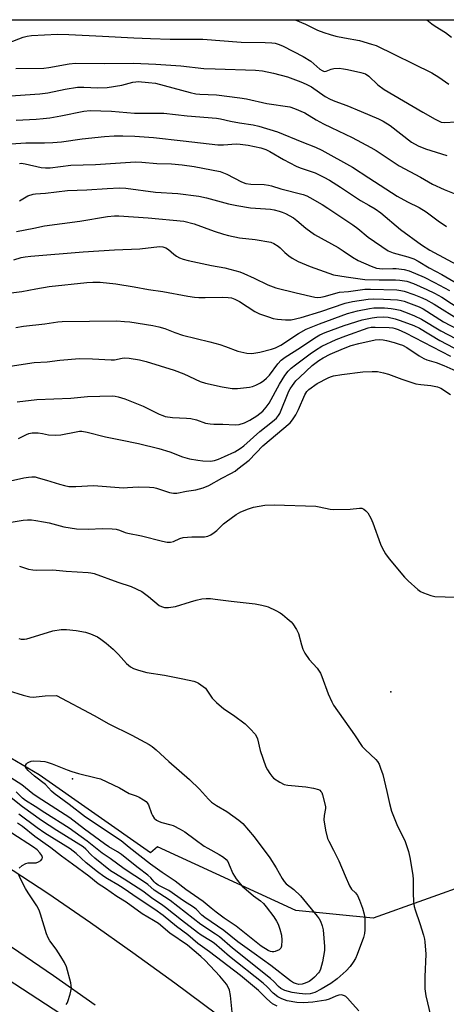
# Model space of a CAD drawing. Units: inches. Extents: x 1237764 to 1243764, y 497456 to 501457.
# Drawn here: x 1239929 to 1240072, y 501125 to 501456 of the extents above; entities that cross this region are included whole.
import ezdxf

# ---------------------------------------------------------------- set-up
doc = ezdxf.new("R2010")
doc.units = ezdxf.units.IN
doc.header["$MEASUREMENT"] = 0
for name, color, linetype in [('ELEV-Spot Elevation', 7, 'Continuous'), ('NTRL-Trees', 3, 'Continuous'), ('TRANS-Road', 130, 'Continuous'), ('Undefined', 1, 'Continuous')]:
    doc.layers.add(name, color=color, linetype=linetype)

msp = doc.modelspace()

# ---------------------------------------------------------------- linework, layer by layer
at = {"layer": 'ELEV-Spot Elevation'}
for p in [(1240053.84, 501230.24, 224.85), (1239946.85, 501200.88, 232.17)]:
    msp.add_point(p, dxfattribs=at)
at = {"layer": 'NTRL-Trees'}
for points in [[(1240081.77, 501166.15), (1240047.91, 501154), (1240021.87, 501156.6), (1239975.42, 501178.05), (1239972.99, 501176.04), (1239935.63, 501202.31), (1239914.5, 501214.62), (1239874.75, 501232.03), (1239847.87, 501241.38), (1239826.87, 501256.41), (1239791.62, 501284.44), (1239761.33, 501307.99), (1239757.02, 501328.09), (1239791.47, 501361.1), (1239884.77, 501442.92), (1239905.81, 501456.38), (1240219.9, 501456.35)], [(1239908.83, 501119.42), (1239918.45, 501132.43), (1239924.87, 501133.6), (1239963.19, 501108.61)]]:
    msp.add_lwpolyline(points, dxfattribs=at)
at = {"layer": 'TRANS-Road'}
for points in [[(1239717.47, 501284.33), (1239731.85, 501277.64), (1239750.34, 501268.81), (1239750.46, 501268.75), (1239768.74, 501259.76), (1239787.03, 501250.5), (1239805.22, 501241.03), (1239823.29, 501231.36), (1239841.26, 501221.48), (1239859.11, 501211.4), (1239876.84, 501201.12), (1239894.46, 501190.63), (1239909.27, 501181.42), (1239915.56, 501177.39), (1239923.94, 501172.01), (1239938.48, 501162.38), (1239952.88, 501152.54), (1239967.13, 501142.5), (1239981.24, 501132.26), (1239995.2, 501121.82)], [(1239954.44, 501124.76), (1239940.44, 501134.61), (1239926.3, 501144.27), (1239912.03, 501153.73), (1239897.62, 501162.98), (1239883.12, 501171.99), (1239865.79, 501182.3), (1239858.1, 501186.76), (1239848.27, 501192.46), (1239830.64, 501202.42), (1239823.47, 501206.36), (1239812.89, 501212.18), (1239803.84, 501217.02), (1239795.03, 501221.73), (1239777.07, 501231.09), (1239759, 501240.23), (1239740.83, 501249.17), (1239739.09, 501250), (1239722.54, 501257.91)]]:
    msp.add_lwpolyline(points, dxfattribs=at)
at = {"layer": 'Undefined'}
for points, elevation in [([(1239925.32, 501448.6), (1239930.26, 501450.53), (1239931.61, 501450.87), (1239933.01, 501451.09), (1239941.83, 501451.46), (1239945.57, 501451.44), (1239956.86, 501450.89), (1239967.41, 501450.23), (1239973.04, 501450), (1239979.69, 501449.83), (1239990.67, 501449.87), (1240003.51, 501448.79), (1240011.62, 501448.7), (1240013.87, 501448.58), (1240014.97, 501448.44), (1240016.3, 501448.07), (1240017.68, 501447.5), (1240024.34, 501444.05), (1240026.9, 501442.39), (1240030.03, 501439.74), (1240030.73, 501439.25), (1240031.2, 501439.05), (1240031.67, 501438.99), (1240032.14, 501439.06), (1240033.83, 501439.71), (1240034.65, 501439.93), (1240036.42, 501440.04), (1240037.9, 501439.88), (1240039.31, 501439.61), (1240043.79, 501438.63), (1240045.38, 501438.13), (1240046.42, 501437.43), (1240049.47, 501434.41), (1240051.61, 501432.92), (1240064.58, 501425.27), (1240068.72, 501422.86), (1240070.04, 501422.19), (1240070.82, 501421.94), (1240071.87, 501421.81), (1240075.86, 501422.04)], 194), ([(1239927.81, 501439.98), (1239937.13, 501440.07), (1239938.82, 501440.29), (1239945.68, 501441.53), (1239947.79, 501441.74), (1239957.63, 501441.65), (1239967.34, 501441.76), (1239974.88, 501441.43), (1239983.2, 501440.86), (1239990.93, 501439.96), (1239994.75, 501439.89), (1240008.32, 501439.37), (1240010.65, 501439.14), (1240014.39, 501438.35), (1240019.08, 501437.1), (1240023.64, 501435.46), (1240025.43, 501434.71), (1240027.15, 501433.74), (1240031.72, 501430.59), (1240033.43, 501429.63), (1240035.06, 501428.93), (1240039.04, 501427.45), (1240043.87, 501425.47), (1240049.7, 501422.97), (1240051.24, 501422.24), (1240053.58, 501420.78), (1240060.81, 501415.19), (1240063.01, 501413.93), (1240065.46, 501412.97), (1240072.72, 501410.68)], 196), ([(1239924.41, 501430.68), (1239935.81, 501431.39), (1239938.57, 501431.78), (1239944.39, 501433.01), (1239948.52, 501433.65), (1239950.58, 501433.73), (1239955.37, 501433.46), (1239958.49, 501433.61), (1239963.39, 501434.38), (1239967.09, 501435.36), (1239968.1, 501435.51), (1239968.94, 501435.53), (1239972.4, 501435.29), (1239974.68, 501434.97), (1239986.38, 501431.89), (1239988.3, 501431.46), (1239989.68, 501431.31), (1239995.25, 501431.1), (1240003.13, 501430.09), (1240005.27, 501429.71), (1240012.17, 501428.18), (1240019.86, 501427.05), (1240021.49, 501426.54), (1240024.92, 501425), (1240028.73, 501422.71), (1240031.24, 501421.32), (1240033.73, 501420.08), (1240040.81, 501416.79), (1240047.13, 501413.4), (1240048.92, 501412.36), (1240056.7, 501407.15), (1240063.8, 501403.39), (1240067.84, 501401.08), (1240071.72, 501399.25), (1240075.15, 501397.89)], 198), ([(1239927.84, 501422.53), (1239934.63, 501422.88), (1239936.93, 501423.08), (1239939.21, 501423.4), (1239942.93, 501424.06), (1239950.68, 501425.64), (1239952.8, 501425.84), (1239959.93, 501425.63), (1239967.67, 501424.89), (1239971.08, 501424.88), (1239975.48, 501424.97), (1239977.5, 501424.88), (1239985.39, 501424.06), (1239995.22, 501423.27), (1239996.56, 501423.05), (1239999.96, 501422.24), (1240003.02, 501421.63), (1240007.52, 501421.03), (1240009.5, 501420.54), (1240015.74, 501418.68), (1240023.96, 501415.27), (1240028.52, 501413.51), (1240030.63, 501412.47), (1240040.97, 501406.71), (1240046.4, 501403.12), (1240056, 501396.99), (1240059.46, 501395.06), (1240063.36, 501393.15), (1240065.77, 501391.73), (1240069.79, 501388.68), (1240072.55, 501386.77)], 200), ([(1239922.74, 501414.38), (1239931.08, 501414.94), (1239937.37, 501414.92), (1239940.25, 501415.03), (1239943.14, 501415.27), (1239950.08, 501416.28), (1239957.59, 501417.08), (1239960.8, 501417.28), (1239963.73, 501417.31), (1239967.81, 501417.17), (1239974.04, 501416.71), (1239984.08, 501415.66), (1239995.67, 501414.3), (1239997.64, 501414.28), (1240001.79, 501414.58), (1240003.23, 501414.53), (1240005.85, 501414.19), (1240010.13, 501413.26), (1240011.81, 501412.66), (1240013.16, 501412.04), (1240017.74, 501409.33), (1240021.99, 501407.11), (1240023.33, 501406.55), (1240028.45, 501404.83), (1240031.36, 501403.41), (1240033.17, 501402.38), (1240036.97, 501400.03), (1240043.7, 501395.54), (1240046.44, 501394.02), (1240048.63, 501392.69), (1240050.5, 501391.36), (1240057.04, 501385.77), (1240064.14, 501380.63), (1240067, 501378.85), (1240077.6, 501373.14)], 202), ([(1239923.64, 501364.17), (1239929.76, 501364.92), (1239934.44, 501365.86), (1239939.02, 501366.59), (1239951.69, 501367.92), (1239953.63, 501368.05), (1239956.15, 501368.05), (1239961.42, 501367.5), (1239967.52, 501366.53), (1239972.42, 501365.54), (1239977.23, 501364.95), (1239985.57, 501363.39), (1239987.88, 501363.06), (1239989.34, 501362.92), (1239991.41, 501362.87), (1239997.2, 501362.95), (1239999.2, 501362.87), (1240000.31, 501362.74), (1240001.4, 501362.38), (1240002.96, 501361.59), (1240008.1, 501358.19), (1240009.66, 501357.41), (1240012.67, 501356.34), (1240014.33, 501355.85), (1240015.77, 501355.63), (1240018.4, 501355.38), (1240019.53, 501355.35), (1240020.35, 501355.42), (1240023.7, 501356.13), (1240030.29, 501358.18), (1240038.54, 501361.03), (1240040.94, 501361.58), (1240046.18, 501362.35), (1240048.11, 501362.48), (1240051.4, 501362.37), (1240056.09, 501362.06), (1240057.3, 501361.91), (1240058.37, 501361.62), (1240059.75, 501361.12), (1240063.33, 501359.76), (1240064.72, 501359.11), (1240071.54, 501354.7), (1240076.43, 501352.12)], 212), ([(1239927.81, 501352.82), (1239930.34, 501353.27), (1239937.49, 501354.04), (1239941.91, 501354.7), (1239943.31, 501354.83), (1239961.67, 501355), (1239964.3, 501354.84), (1239966.04, 501354.66), (1239973.83, 501353.44), (1239975.85, 501353.03), (1239977.85, 501352.47), (1239981.26, 501351.12), (1239983.75, 501350.27), (1239992.97, 501348.02), (1239996.3, 501347.05), (1239998.22, 501346.43), (1240002.41, 501344.81), (1240005.45, 501344.17), (1240007.13, 501344.05), (1240009.75, 501344.53), (1240013.69, 501345.5), (1240015.08, 501345.94), (1240016.83, 501346.84), (1240022.8, 501350.76), (1240025.41, 501352.2), (1240029.9, 501354.03), (1240039.31, 501357.56), (1240042.63, 501358.46), (1240046.67, 501359.23), (1240048.13, 501359.41), (1240049.78, 501359.45), (1240051.74, 501359.37), (1240053.91, 501359.21), (1240055.31, 501359.01), (1240057, 501358.6), (1240059.93, 501357.56), (1240061.81, 501356.77), (1240064.21, 501355.6), (1240070.65, 501351.67), (1240075.6, 501349.13)], 214), ([(1239924.38, 501339.61), (1239933.9, 501340.98), (1239938.27, 501341.23), (1239942.52, 501341.81), (1239949.16, 501342.34), (1239953.53, 501342.2), (1239959.77, 501341.86), (1239960.94, 501341.97), (1239963.47, 501342.48), (1239964.47, 501342.55), (1239965.89, 501342.42), (1239969.31, 501341.9), (1239971.58, 501341.38), (1239981.01, 501338.41), (1239984.26, 501337.18), (1239989.7, 501334.66), (1239991.53, 501334.01), (1239997.1, 501332.8), (1240000.55, 501332.3), (1240002.28, 501332.27), (1240006.28, 501332.68), (1240007.39, 501332.94), (1240008.44, 501333.38), (1240009.99, 501334.16), (1240011.18, 501334.93), (1240012.05, 501335.69), (1240013.03, 501336.77), (1240015.84, 501340.61), (1240017.03, 501341.83), (1240018.35, 501342.77), (1240023.44, 501346.01), (1240028.28, 501349.3), (1240029.96, 501350.29), (1240031.81, 501351.07), (1240038.18, 501353.47), (1240044.22, 501355.4), (1240047.54, 501356.07), (1240049.18, 501356.29), (1240051.34, 501356.39), (1240052.97, 501356.24), (1240055.3, 501355.7), (1240056.97, 501355.16), (1240061.57, 501353.44), (1240063.5, 501352.53), (1240070.31, 501348.44), (1240074.99, 501345.98)], 216), ([(1239928.24, 501327.82), (1239934.84, 501328.54), (1239946.3, 501329.07), (1239951.9, 501329.6), (1239960.1, 501329.78), (1239961.13, 501329.69), (1239962.2, 501329.47), (1239964.38, 501328.74), (1239970.62, 501326.3), (1239975.95, 501323.67), (1239977.23, 501323.13), (1239978.02, 501322.9), (1239980.45, 501322.51), (1239985.2, 501322.28), (1239986.65, 501322.13), (1239988.5, 501321.69), (1239991.56, 501320.65), (1239993.06, 501320.36), (1239994.29, 501320.29), (1239997.33, 501320.31), (1240001.47, 501320.05), (1240002.89, 501320.16), (1240004.7, 501320.69), (1240006.43, 501321.59), (1240008.83, 501323.09), (1240010.82, 501324.69), (1240011.95, 501325.99), (1240012.96, 501327.38), (1240016.38, 501333.73), (1240018.24, 501336.62), (1240019.38, 501338.11), (1240020.39, 501339.1), (1240021.79, 501340.22), (1240026.73, 501343.97), (1240028.53, 501345.21), (1240030.7, 501346.46), (1240035.41, 501348.71), (1240038.69, 501349.97), (1240046.23, 501352.64), (1240047.26, 501352.86), (1240048.62, 501352.93), (1240053.31, 501352.8), (1240054.47, 501352.7), (1240055.33, 501352.51), (1240056.3, 501352.17), (1240058.79, 501351.01), (1240073.9, 501343.12)], 218), ([(1239928.65, 501315.44), (1239931.37, 501316.84), (1239932.13, 501317.1), (1239933.24, 501317.3), (1239934.38, 501317.4), (1239935.25, 501317.37), (1239936.72, 501317.15), (1239938.8, 501316.66), (1239941.15, 501316.51), (1239942.89, 501316.72), (1239948, 501317.73), (1239949.12, 501317.87), (1239949.99, 501317.87), (1239951.72, 501317.62), (1239957.92, 501315.95), (1239962.99, 501315.02), (1239969.02, 501313.78), (1239975.88, 501312.09), (1239979.58, 501310.95), (1239983.84, 501309.28), (1239986.21, 501308.63), (1239988.97, 501308.11), (1239990.64, 501307.91), (1239993.17, 501307.85), (1239994.55, 501308.05), (1239995.88, 501308.45), (1239997.93, 501309.34), (1240001.36, 501311), (1240003.2, 501312.06), (1240004.43, 501313.01), (1240009.84, 501317.82), (1240014.08, 501321.18), (1240015.38, 501322.29), (1240016.08, 501323.14), (1240016.51, 501323.86), (1240019.59, 501331.4), (1240019.98, 501332.15), (1240020.74, 501333.29), (1240021.96, 501334.8), (1240023.21, 501336.07), (1240027.36, 501339.96), (1240029.63, 501341.74), (1240031.05, 501342.63), (1240033.42, 501343.79), (1240037.95, 501345.77), (1240040.56, 501346.76), (1240043.06, 501347.42), (1240048.55, 501348.64), (1240050.02, 501348.75), (1240051.32, 501348.62), (1240052.42, 501348.41), (1240054.99, 501347.72), (1240056.7, 501347.22), (1240057.74, 501346.81), (1240059.19, 501346.02), (1240063.39, 501343.21), (1240064.9, 501342.35), (1240065.95, 501341.92), (1240069.05, 501341.01), (1240071.69, 501340.05), (1240078.71, 501336.84)], 220), ([(1239920.4, 501299.92), (1239930.42, 501302.15), (1239932.07, 501302.45), (1239933.17, 501302.57), (1239934.22, 501302.5), (1239935.33, 501302.26), (1239938.1, 501301.45), (1239942.4, 501300.03), (1239944.12, 501299.58), (1239945.57, 501299.31), (1239947.9, 501299.31), (1239953.89, 501299.67), (1239963.95, 501298.89), (1239965.36, 501298.91), (1239968.86, 501299.2), (1239972.69, 501299.04), (1239974.16, 501298.92), (1239975.02, 501298.76), (1239979.39, 501297.27), (1239980.78, 501297), (1239981.94, 501297.06), (1239985.16, 501297.72), (1239988.31, 501298.15), (1239990.79, 501298.82), (1239992.65, 501299.6), (1239996.98, 501302.07), (1240000.1, 501303.63), (1240001.49, 501304.48), (1240002.46, 501305.18), (1240006.2, 501308.14), (1240010.77, 501312.93), (1240019.95, 501320.73), (1240020.81, 501321.69), (1240021.86, 501323.37), (1240022.78, 501325.16), (1240024.93, 501330.11), (1240025.63, 501331.24), (1240026.32, 501331.93), (1240029.06, 501333.91), (1240032.74, 501335.82), (1240033.55, 501336.16), (1240034.62, 501336.48), (1240037.39, 501337.03), (1240044.39, 501337.89), (1240047.58, 501338.03), (1240049.31, 501337.97), (1240051.36, 501337.57), (1240053.09, 501337.12), (1240057.55, 501335.39), (1240062.28, 501333.82), (1240063.92, 501333.56), (1240067.33, 501333.33), (1240069.5, 501332.86), (1240070.66, 501332.33), (1240073.93, 501330.2)], 222), ([(1239924.23, 501287), (1239930.23, 501287.91), (1239931.66, 501288.03), (1239933.09, 501288.04), (1239934.51, 501287.9), (1239937.04, 501287.43), (1239938.99, 501287.02), (1239943.89, 501285.77), (1239948.11, 501285.07), (1239952.14, 501284.96), (1239956.89, 501285.11), (1239960.1, 501285.01), (1239961.54, 501284.89), (1239962.66, 501284.58), (1239964.58, 501283.79), (1239965.42, 501283.54), (1239970.03, 501282.71), (1239977.07, 501280.84), (1239978.7, 501280.56), (1239979.77, 501280.51), (1239980.75, 501280.76), (1239982.96, 501281.83), (1239984.05, 501282.15), (1239986.97, 501282.4), (1239991.15, 501282.4), (1239992.28, 501282.6), (1239993.28, 501283.05), (1239994.47, 501283.78), (1239995.35, 501284.5), (1239997.6, 501286.69), (1239998.48, 501287.43), (1240001.88, 501289.85), (1240003.39, 501290.74), (1240006.03, 501291.82), (1240007.71, 501292.28), (1240011.48, 501292.98), (1240014.59, 501293.14), (1240028.59, 501292.63), (1240029.75, 501292.49), (1240033.48, 501291.69), (1240034.63, 501291.54), (1240040.18, 501291.67), (1240043.36, 501292.05), (1240044.08, 501291.97), (1240044.79, 501291.63), (1240045.46, 501291.09), (1240046.11, 501290.4), (1240047.15, 501288.65), (1240047.83, 501287.04), (1240050.34, 501279.88), (1240050.95, 501278.6), (1240052.06, 501276.63), (1240053.23, 501274.99), (1240058.48, 501268.8), (1240059.71, 501267.58), (1240062.96, 501264.67), (1240063.87, 501263.96), (1240064.86, 501263.45), (1240067.26, 501262.61), (1240068.62, 501262.29), (1240075.56, 501262.02)], 224), ([(1239928.99, 501272.51), (1239932.04, 501271.52), (1239933.43, 501271.22), (1239934.55, 501271.11), (1239940.25, 501271.26), (1239944.67, 501270.79), (1239952.1, 501270.36), (1239952.97, 501270.25), (1239954.05, 501270), (1239962.06, 501267.08), (1239966.55, 501265.61), (1239970.11, 501263.99), (1239972.36, 501262.28), (1239975.96, 501259.29), (1239976.69, 501258.87), (1239977.75, 501258.56), (1239979.15, 501258.59), (1239981.4, 501258.95), (1239986.52, 501260.51), (1239988.42, 501261.02), (1239990.34, 501261.43), (1239991.76, 501261.55), (1239993.16, 501261.55), (1239994.76, 501261.39), (1240000.21, 501260.66), (1240008.22, 501259.78), (1240010.45, 501259.39), (1240011.8, 501259.05), (1240012.59, 501258.77), (1240015.18, 501257.55), (1240016.69, 501256.75), (1240017.42, 501256.25), (1240019.02, 501254.91), (1240020.34, 501253.7), (1240020.92, 501253.04), (1240022.14, 501251.11), (1240022.77, 501249.83), (1240023.77, 501245.95), (1240024.26, 501244.55), (1240024.88, 501243.21), (1240026.44, 501241.1), (1240029.06, 501238.17), (1240030.21, 501236.46), (1240030.67, 501235.37), (1240032.78, 501229.49), (1240033.97, 501226.77), (1240034.52, 501225.73), (1240041.58, 501215.72), (1240044.22, 501211.82), (1240045.18, 501210.74), (1240048.78, 501207.39), (1240049.31, 501206.74), (1240049.89, 501205.81), (1240050.42, 501204.53), (1240051.11, 501202.41), (1240052.5, 501196.61), (1240053.37, 501192.58), (1240054.08, 501190.07), (1240055.81, 501185.5), (1240058.61, 501179.82), (1240059.77, 501176.46), (1240060.18, 501174.47), (1240061.22, 501168.46), (1240061.3, 501167.03), (1240061.32, 501162.42), (1240061.49, 501159.59), (1240061.69, 501157.91), (1240061.99, 501156.8), (1240063.58, 501152.18), (1240064.79, 501148.3), (1240065.17, 501146.91), (1240065.31, 501146.05), (1240065.56, 501141.95), (1240065.23, 501134.31), (1240065.31, 501130.19), (1240065.65, 501127.84), (1240067.16, 501121.26)], 226), ([(1239928.74, 501248.09), (1239929.55, 501247.96), (1239930.64, 501247.94), (1239931.46, 501248.03), (1239932.58, 501248.31), (1239940.26, 501250.72), (1239943.05, 501251.14), (1239944.79, 501251.16), (1239948.06, 501250.81), (1239951.2, 501250.22), (1239952.85, 501249.72), (1239955.18, 501248.66), (1239956.34, 501247.88), (1239958.13, 501246.51), (1239960.52, 501244.49), (1239962.33, 501242.79), (1239964.98, 501239.76), (1239966.34, 501238.63), (1239967.34, 501238.05), (1239968.98, 501237.47), (1239971.79, 501236.69), (1239977.77, 501235.79), (1239983.89, 501234.6), (1239987.65, 501233.75), (1239988.47, 501233.47), (1239989.23, 501233.06), (1239991.58, 501231.39), (1239993.79, 501228.11), (1239995.2, 501226.62), (1239997.68, 501224.46), (1240000.92, 501222.32), (1240004.9, 501219.37), (1240006.55, 501217.79), (1240008.28, 501215.9), (1240008.73, 501215.19), (1240009.06, 501214.37), (1240009.96, 501210.48), (1240011.86, 501204.97), (1240012.37, 501203.94), (1240013.13, 501202.71), (1240013.81, 501201.78), (1240014.39, 501201.17), (1240016.51, 501199.75), (1240018.03, 501199.01), (1240019.18, 501198.79), (1240025.27, 501198.22), (1240027.85, 501197.82), (1240029.52, 501197.37), (1240029.99, 501197.09), (1240030.36, 501196.7), (1240030.6, 501196.29), (1240030.86, 501195.55), (1240031.86, 501191.65), (1240031.87, 501190.89), (1240031.38, 501188.52), (1240031.36, 501187.11), (1240031.85, 501183.6), (1240032.59, 501180.87), (1240033.02, 501179.88), (1240034.58, 501176.93), (1240036.36, 501173.32), (1240038.44, 501168.27), (1240039.94, 501164.87), (1240040.66, 501163.78), (1240042, 501162.5), (1240042.62, 501161.68), (1240043.33, 501160.1), (1240044.34, 501157.36), (1240044.83, 501155.37), (1240045.05, 501153.92), (1240045.13, 501150.06), (1240045.04, 501148.83), (1240044.68, 501147.51), (1240042.54, 501141.74), (1240041.96, 501140.43), (1240041.2, 501139.19), (1240040.16, 501137.8), (1240038.8, 501136.32), (1240035.78, 501133.64), (1240033.72, 501132.07), (1240030.42, 501130.12), (1240028.32, 501129.05), (1240026.74, 501128.59), (1240025.25, 501128.47), (1240022.97, 501128.66), (1240020.71, 501129.02), (1240018.23, 501129.69), (1240016.88, 501130.38), (1240016.09, 501131), (1240014.46, 501132.69), (1240013.36, 501133.67), (1240000.66, 501143.95), (1239996.27, 501147.71), (1239994.92, 501148.68), (1239990.02, 501151.86), (1239979.6, 501159.91), (1239974.29, 501163.41), (1239972.2, 501165.3), (1239971.38, 501165.95), (1239964.23, 501170.63), (1239959.48, 501174.1), (1239956.78, 501175.92), (1239951.74, 501179.94), (1239945.65, 501184.3), (1239937.57, 501189.45), (1239934.31, 501191.63), (1239931.01, 501193.63), (1239930.05, 501194.41), (1239927.84, 501196.53)], 228), ([(1239925.15, 501230.69), (1239930.2, 501229.08), (1239932.48, 501228.55), (1239933.62, 501228.44), (1239937.6, 501228.87), (1239941.41, 501228.93), (1239954.12, 501222.24), (1239959.08, 501219.38), (1239966.77, 501215.58), (1239972.64, 501212.43), (1239973.59, 501211.78), (1239974.93, 501210.69), (1239979.2, 501206.76), (1239986.15, 501200.63), (1239989.51, 501197.42), (1239992.55, 501194.07), (1239993.59, 501193.06), (1239995.2, 501191.94), (1239998.69, 501189.93), (1240002.71, 501187.01), (1240004.05, 501185.88), (1240007.9, 501181.4), (1240013.21, 501174.28), (1240015.32, 501171.01), (1240017.34, 501167.33), (1240017.98, 501166.34), (1240018.69, 501165.62), (1240021.25, 501163.69), (1240023.42, 501161.52), (1240029.09, 501154.72), (1240029.79, 501153.8), (1240030.22, 501153.06), (1240030.81, 501151.44), (1240031.12, 501150.06), (1240031.58, 501144.48), (1240031.57, 501143.09), (1240030.86, 501139.36), (1240030.15, 501136.89), (1240029.81, 501136.12), (1240029.5, 501135.65), (1240028.17, 501134.15), (1240027.31, 501133.39), (1240026.34, 501132.76), (1240025.05, 501132.1), (1240023.99, 501131.77), (1240022.96, 501131.73), (1240022.17, 501131.87), (1240021.09, 501132.3), (1240020.08, 501132.91), (1240013.45, 501138.06), (1240007.88, 501142.17), (1240002.46, 501146.04), (1239997.65, 501149.87), (1239991.28, 501154.23), (1239990.33, 501155.06), (1239988.4, 501157.03), (1239987.54, 501157.73), (1239984.16, 501159.9), (1239979.24, 501163.33), (1239975.66, 501165.16), (1239974.71, 501165.77), (1239974.23, 501166.22), (1239973.12, 501167.56), (1239972.1, 501168.51), (1239968.9, 501170.96), (1239965.14, 501174.02), (1239963.24, 501175.47), (1239961.96, 501176.34), (1239959.08, 501178.03), (1239957.54, 501179.04), (1239950.83, 501184.01), (1239945.96, 501187.75), (1239934.93, 501194.83), (1239933.5, 501195.85), (1239929.78, 501198.85), (1239926.07, 501201.27)], 230), ([(1240043.06, 501122.82), (1240040.91, 501125.18), (1240039.28, 501127.11), (1240038.74, 501127.63), (1240038.31, 501127.9), (1240037.25, 501128.19), (1240036.41, 501128.13), (1240035.32, 501127.78), (1240033.11, 501126.77), (1240032.04, 501126.45), (1240027.66, 501125.72), (1240024.48, 501125.47), (1240022.28, 501125.64), (1240019.03, 501126.23), (1240017.23, 501126.82), (1240015.83, 501127.54), (1240014.33, 501128.79), (1240012.24, 501130.91), (1240010.91, 501132.09), (1239999.57, 501141.14), (1239994.43, 501145.58), (1239993.25, 501146.4), (1239990.1, 501148.28), (1239988.79, 501149.16), (1239983.45, 501153.31), (1239978.1, 501157.66), (1239976.72, 501158.67), (1239973.82, 501160.58), (1239970.41, 501163.14), (1239964.21, 501167.14), (1239960.68, 501169.22), (1239959.64, 501169.93), (1239954.29, 501174.2), (1239953.08, 501175.33), (1239951.32, 501177.28), (1239950.45, 501178.04), (1239941.59, 501183.47), (1239936.38, 501186.89), (1239930.05, 501191.5), (1239926.15, 501194.49)], 226), ([(1240015.59, 501124.41), (1240014.09, 501125.22), (1240012.18, 501126.85), (1240009.37, 501129.69), (1240003.28, 501134.69), (1239992.89, 501142.72), (1239989.01, 501145.53), (1239985.64, 501148.41), (1239981.74, 501151.17), (1239977.27, 501154.92), (1239974.47, 501156.97), (1239968.9, 501160.64), (1239963.84, 501164.11), (1239962.08, 501165.23), (1239958.58, 501167.22), (1239957.35, 501168.03), (1239955.22, 501169.63), (1239951.44, 501172.68), (1239948.1, 501175.73), (1239945.99, 501177.37), (1239937.53, 501182.63), (1239934.92, 501184.47), (1239928.81, 501189.05)], 224), ([(1240000.52, 501122.43), (1239999.98, 501128.02), (1239999.65, 501129.74), (1239999.19, 501130.81), (1239998.58, 501131.8), (1239997.49, 501133.19), (1239996.33, 501134.48), (1239991.37, 501139.73), (1239989.91, 501141.12), (1239985.45, 501144.88), (1239979.58, 501149.02), (1239975.7, 501152.18), (1239974.04, 501153.26), (1239970.24, 501155.43), (1239964.88, 501159.45), (1239961.7, 501161.36), (1239957.93, 501163.97), (1239955.4, 501165.58), (1239952.26, 501168.11), (1239946.8, 501172.23), (1239943.1, 501174.9), (1239939.49, 501177.7), (1239934.11, 501181.48), (1239929.96, 501184.83), (1239928.33, 501186.04)], 222), ([(1239928.84, 501170.87), (1239929.91, 501171.72), (1239931.11, 501172.43), (1239931.89, 501172.65), (1239933.81, 501172.59), (1239934.62, 501172.66), (1239935.42, 501172.98), (1239936.12, 501173.46), (1239936.63, 501174.02), (1239936.72, 501174.44), (1239936.5, 501175.11), (1239935.89, 501175.99), (1239934.93, 501177), (1239933.76, 501177.93), (1239926.41, 501182.57)], 220), ([(1239944.67, 501125), (1239945.02, 501125.43), (1239945.28, 501125.93), (1239946.04, 501128.48), (1239946.44, 501130.5), (1239946.4, 501131.36), (1239946.23, 501132.21), (1239944.75, 501137.6), (1239944.12, 501139.06), (1239942.9, 501141.1), (1239941.3, 501143.61), (1239939.24, 501146.44), (1239938.64, 501147.42), (1239938.1, 501148.78), (1239936.11, 501155.31), (1239935.61, 501156.69), (1239934.79, 501158.22), (1239931.89, 501162.52), (1239931.01, 501163.98), (1239929.33, 501167.23), (1239928.69, 501168.81)], 220)]:
    msp.add_lwpolyline(points, dxfattribs=dict(at, elevation=elevation))
at = {"layer": 'Undefined', "elevation": 232}
msp.add_lwpolyline([(1240013.93, 501142.66), (1240013.41, 501142.77), (1240012.63, 501143.12), (1240010.29, 501144.58), (1240001.84, 501151.29), (1239997.85, 501154.07), (1239995.13, 501156.07), (1239993.47, 501157.34), (1239990.73, 501159.64), (1239984.95, 501163.63), (1239981.38, 501166.47), (1239977.02, 501169.38), (1239973.06, 501172.24), (1239965.92, 501177.75), (1239963.19, 501180.06), (1239951.2, 501187.97), (1239945.68, 501192.31), (1239940.68, 501195.98), (1239939.79, 501196.73), (1239937.69, 501198.95), (1239934.04, 501201.75), (1239931.92, 501203.68), (1239931.35, 501204.36), (1239931.07, 501204.96), (1239931.05, 501205.38), (1239931.3, 501205.97), (1239931.64, 501206.3), (1239932.11, 501206.55), (1239932.93, 501206.82), (1239933.78, 501206.95), (1239936.08, 501206.87), (1239937.51, 501206.73), (1239938.34, 501206.56), (1239939.97, 501206.01), (1239945.03, 501203.95), (1239946.63, 501203.38), (1239948.84, 501202.74), (1239954.82, 501201.28), (1239956.23, 501200.87), (1239962.64, 501197.9), (1239965.87, 501196.02), (1239968.22, 501195.19), (1239969.24, 501194.72), (1239970.72, 501193.88), (1239971.61, 501193.23), (1239971.95, 501192.83), (1239972.34, 501192.14), (1239973.37, 501189.27), (1239973.72, 501188.52), (1239974.33, 501187.63), (1239975.05, 501187.03), (1239976.01, 501186.51), (1239976.8, 501186.19), (1239979.9, 501185.43), (1239980.72, 501185.16), (1239983.07, 501183.99), (1239984.55, 501183.06), (1239988.04, 501180.46), (1239991.11, 501178.3), (1239992.34, 501177.55), (1239996.15, 501175.49), (1239997.61, 501174.53), (1239998.48, 501173.75), (1239999, 501173.05), (1239999.53, 501172), (1240000.77, 501169.09), (1240001.86, 501167.31), (1240002.73, 501166.12), (1240003.91, 501164.82), (1240005.19, 501163.62), (1240007.66, 501161.55), (1240009.99, 501159.8), (1240011.03, 501158.9), (1240011.98, 501157.79), (1240014.47, 501154.49), (1240015.45, 501153.03), (1240015.92, 501151.96), (1240016.52, 501150.29), (1240017.08, 501148.31), (1240017.2, 501146.58), (1240017.12, 501144.61), (1240016.87, 501143.9), (1240016.29, 501143.39), (1240015.01, 501142.83), (1240014.47, 501142.69)], close=True, dxfattribs=at)
at = {"layer": 'Undefined'}
for points in [[(1240021.67, 501456.37, 192), (1240025.14, 501454.83, 192), (1240029.21, 501452.91, 192), (1240031.28, 501452.04, 192), (1240033.42, 501451.37, 192), (1240035.37, 501450.87, 192), (1240038.29, 501450.27, 192), (1240043.33, 501449.42, 192), (1240047.38, 501448.19, 192), (1240048.87, 501447.65, 192), (1240067.59, 501438.49, 192), (1240069.98, 501437.05, 192), (1240073.37, 501434.71, 192)], [(1240065.96, 501456.37, 190), (1240067.61, 501454.99, 190), (1240068.77, 501454.16, 190), (1240072.19, 501452.02, 190), (1240074.2, 501450.53, 190)], [(1239929.03, 501407.96, 204), (1239929.55, 501408.05, 204), (1239930.93, 501407.91, 204), (1239936.27, 501406.64, 204), (1239937.74, 501406.49, 204), (1239939.33, 501406.58, 204), (1239946.23, 501407.4, 204), (1239954.51, 501407.6, 204), (1239968.02, 501408.54, 204), (1239970.16, 501408.48, 204), (1239975.16, 501408.03, 204), (1239980.12, 501407.83, 204), (1239983.72, 501407.52, 204), (1239987.72, 501406.95, 204), (1239996.49, 501405.24, 204), (1239998.68, 501404.41, 204), (1240003.59, 501401.87, 204), (1240005.07, 501401.3, 204), (1240006.78, 501401.04, 204), (1240011.28, 501400.88, 204), (1240012.73, 501400.72, 204), (1240013.75, 501400.46, 204), (1240016.83, 501399.42, 204), (1240024.38, 501397.5, 204), (1240025.6, 501397.05, 204), (1240026.63, 501396.54, 204), (1240030.73, 501394.19, 204), (1240032.71, 501392.95, 204), (1240041.06, 501387.33, 204), (1240042.71, 501386.09, 204), (1240046.2, 501383.14, 204), (1240052.93, 501378.65, 204), (1240054.64, 501377.9, 204), (1240059.54, 501376.6, 204), (1240061.53, 501375.85, 204), (1240062.98, 501375.09, 204), (1240066.73, 501372.92, 204), (1240070.99, 501370.61, 204), (1240076.38, 501367.53, 204)], [(1239929.04, 501395.42, 206), (1239931.84, 501397.05, 206), (1239933.57, 501397.68, 206), (1239934.38, 501397.79, 206), (1239937.73, 501397.97, 206), (1239945.12, 501398.9, 206), (1239951.59, 501399.1, 206), (1239958.52, 501399.59, 206), (1239962.63, 501399.8, 206), (1239964.78, 501399.68, 206), (1239974.68, 501398.38, 206), (1239982.22, 501397.84, 206), (1239989.24, 501396.94, 206), (1239991.87, 501396.44, 206), (1239999.26, 501394.45, 206), (1240002.02, 501393.81, 206), (1240006.65, 501393.11, 206), (1240013.35, 501392.65, 206), (1240014.67, 501392.41, 206), (1240016.28, 501391.99, 206), (1240017.34, 501391.64, 206), (1240018.38, 501391.17, 206), (1240021.15, 501389.67, 206), (1240022.28, 501388.83, 206), (1240025.31, 501386.24, 206), (1240028.14, 501384.12, 206), (1240036.11, 501379.72, 206), (1240037.78, 501378.64, 206), (1240040.91, 501376.41, 206), (1240042.84, 501375.33, 206), (1240047.19, 501373.44, 206), (1240049.02, 501372.8, 206), (1240050.03, 501372.6, 206), (1240051.09, 501372.52, 206), (1240054.53, 501372.69, 206), (1240055.59, 501372.68, 206), (1240058.31, 501372.31, 206), (1240060.03, 501371.83, 206), (1240065.02, 501369.69, 206), (1240068.55, 501367.96, 206), (1240073.62, 501365.2, 206)], [(1239927.99, 501385.12, 208), (1239933.85, 501386.23, 208), (1239937.38, 501387.01, 208), (1239949.33, 501388.59, 208), (1239958.55, 501390.17, 208), (1239960.9, 501390.37, 208), (1239962.37, 501390.38, 208), (1239972.31, 501389.69, 208), (1239984.3, 501388.54, 208), (1239987.74, 501387.71, 208), (1239994.47, 501385.22, 208), (1239997.58, 501384.17, 208), (1239999.27, 501383.72, 208), (1240002.95, 501382.93, 208), (1240008.23, 501382.46, 208), (1240013.45, 501381.5, 208), (1240014.52, 501381.08, 208), (1240015.97, 501380.17, 208), (1240016.64, 501379.64, 208), (1240018.21, 501378.09, 208), (1240019.55, 501376.91, 208), (1240020.72, 501376.12, 208), (1240022.68, 501375.01, 208), (1240026.68, 501373.33, 208), (1240034.54, 501370.52, 208), (1240038.84, 501369.83, 208), (1240045.15, 501369, 208), (1240049.9, 501368.86, 208), (1240055.44, 501368.83, 208), (1240056.9, 501368.73, 208), (1240059.17, 501368.35, 208), (1240061.51, 501367.55, 208), (1240065.99, 501365.6, 208), (1240068.54, 501364.34, 208), (1240070.94, 501363.03, 208), (1240077.52, 501358.79, 208)], [(1239927.11, 501375.58, 210), (1239929.6, 501376.3, 210), (1239930.89, 501376.58, 210), (1239932.83, 501376.83, 210), (1239950.4, 501378.27, 210), (1239960.96, 501378.98, 210), (1239969.49, 501379.26, 210), (1239976.05, 501380.04, 210), (1239977.2, 501379.98, 210), (1239978.21, 501379.65, 210), (1239979.09, 501379.08, 210), (1239980.88, 501377.49, 210), (1239981.82, 501376.79, 210), (1239982.79, 501376.25, 210), (1239984.05, 501375.77, 210), (1239985.7, 501375.34, 210), (1239993.58, 501373.66, 210), (1239998.06, 501372.92, 210), (1240001.4, 501372.02, 210), (1240003.04, 501371.5, 210), (1240004.4, 501370.97, 210), (1240007.95, 501369.4, 210), (1240012.52, 501367.2, 210), (1240015.23, 501366.17, 210), (1240022.02, 501364.46, 210), (1240028.25, 501363.05, 210), (1240029.35, 501362.93, 210), (1240030.32, 501362.99, 210), (1240031.43, 501363.23, 210), (1240036.64, 501364.67, 210), (1240039.63, 501364.91, 210), (1240045.08, 501365.67, 210), (1240047, 501365.69, 210), (1240055.88, 501365.43, 210), (1240057.24, 501365.3, 210), (1240058.36, 501365.06, 210), (1240061.62, 501363.95, 210), (1240063.82, 501363.06, 210), (1240065.65, 501362.18, 210), (1240068.42, 501360.69, 210), (1240077.02, 501355.32, 210)]]:
    msp.add_polyline3d(points, dxfattribs=at)

doc.saveas('drawing.dxf')
